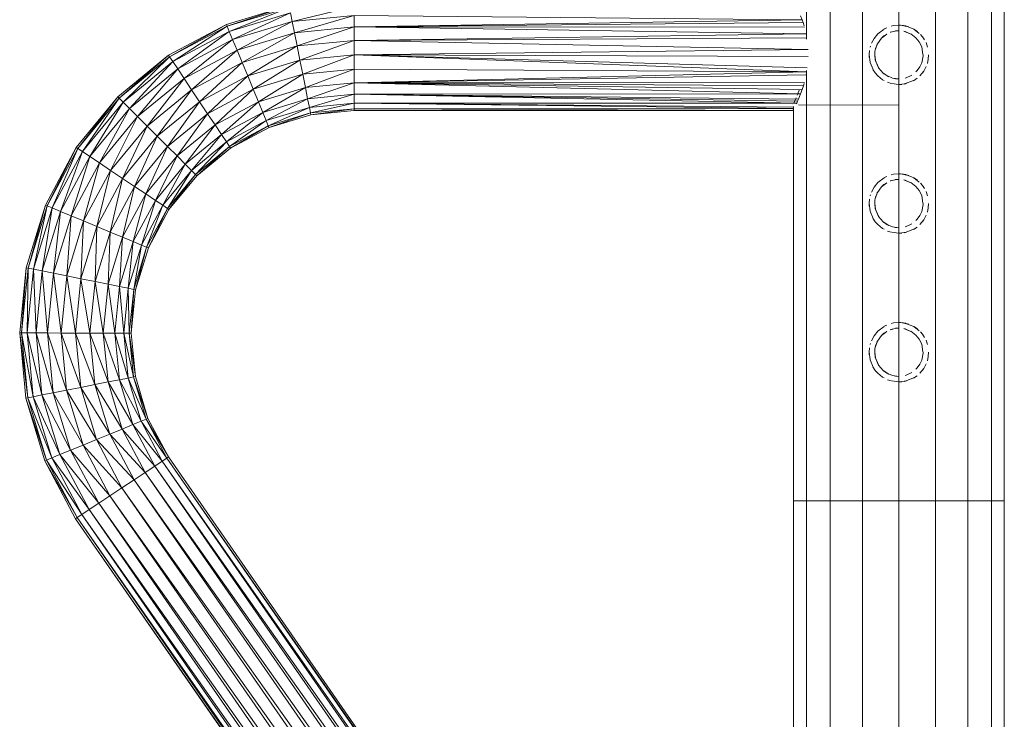
# Model space of a CAD drawing. Units: inches. Extents: x 0 to 6720, y 0 to 4752.
# Drawn here: x 3095 to 3619, y 2701 to 3073 of the extents above; entities that cross this region are included whole.
import ezdxf

# ---------------------------------------------------------------- set-up
doc = ezdxf.new("R2010")
doc.units = ezdxf.units.IN
doc.header["$MEASUREMENT"] = 0

# ---------------------------------------------------------------- blocks, each defined once
blk = doc.blocks.new('61_DWG-537093-East')
at = {"lineweight": 9}
for p, q in [((-10655.12, 1105.37), (-10655.12, 1146.57)), ((-10642.42, 859.93), (-10642.42, 1146.57)), ((-10625.32, 859.93), (-10625.32, 1146.57)), ((-10605.87, 859.93), (-10605.87, 1146.57)), ((-10586.42, 859.93), (-10586.42, 1146.57)), ((-10569.31, 859.93), (-10569.31, 1146.57)), ((-10556.62, 859.93), (-10556.62, 1146.57)), ((-10549.86, 859.93), (-10549.86, 1146.57)), ((-10963.49, 1113.19), (-10930.16, 1123.29)), ((-10963.11, 1112.26), (-10930.16, 1123.29)), ((-10963.11, 1112.26), (-10929.97, 1122.3)), ((-10961.98, 1109.52), (-10929.97, 1122.3)), ((-10895.5, 1122.73), (-10928.47, 1114.77)), ((-10961.98, 1109.52), (-10929.39, 1119.39)), ((-10960.18, 1105.17), (-10929.39, 1119.39)), ((-10929.39, 1119.39), (-10928.47, 1114.77)), ((-10895.5, 1118.02), (-10928.47, 1114.77)), ((-10895.5, 1118.02), (-10927.27, 1108.75)), ((-10895.5, 1118.02), (-10657.31, 1115.66)), ((-10895.5, 1118.02), (-10895.5, 1111.88)), ((-10657.31, 1115.66), (-10895.5, 1111.88)), ((-10658.2, 1117.86), (-10657.31, 1115.66)), ((-10657.31, 1115.66), (-10656.83, 1114.29)), ((-10994.22, 1096.8), (-10963.49, 1113.19)), ((-10993.66, 1095.96), (-10963.49, 1113.19)), ((-10993.66, 1095.96), (-10963.11, 1112.26)), ((-10992.02, 1093.49), (-10963.11, 1112.26)), ((-10963.49, 1113.19), (-10963.11, 1112.26)), ((-10963.11, 1112.26), (-10961.98, 1109.52)), ((-10960.18, 1105.17), (-10928.47, 1114.77)), ((-10957.83, 1099.49), (-10928.47, 1114.77)), ((-10928.47, 1114.77), (-10927.27, 1108.75)), ((-10895.5, 1111.88), (-10927.27, 1108.75)), ((-10895.5, 1111.88), (-10925.88, 1101.74)), ((-10895.5, 1111.88), (-10656.83, 1114.29)), ((-10895.5, 1111.88), (-10895.5, 1104.72)), ((-10895.5, 1111.88), (-10655.44, 1108.15)), ((-10895.5, 1111.88), (-10656.12, 1111.78)), ((-10656.83, 1114.29), (-10656.33, 1112.54)), ((-10613.77, 1110.65), (-10617.05, 1108.17)), ((-10613.68, 1110.83), (-10612.4, 1111.47)), ((-10608.74, 1112.61), (-10610, 1112.24)), ((-10608.74, 1112.61), (-10605.92, 1112.86)), ((-10605.12, 1112.84), (-10605.92, 1112.86)), ((-10600.84, 1111.98), (-10605.12, 1112.84)), ((-10605.12, 1112.84), (-10602.2, 1112.42)), ((-10600.56, 1111.93), (-10603.41, 1112.66)), ((-10601.86, 1112.22), (-10598.05, 1110.67)), ((-10595.13, 1108.4), (-10598.04, 1110.7)), ((-10596.04, 1109.39), (-10598.04, 1110.7)), ((-10992.02, 1093.49), (-10961.98, 1109.52)), ((-10989.4, 1089.57), (-10961.98, 1109.52)), ((-10989.4, 1089.57), (-10960.18, 1105.17)), ((-10985.99, 1084.46), (-10960.18, 1105.17)), ((-10961.98, 1109.52), (-10960.18, 1105.17)), ((-10960.18, 1105.17), (-10957.83, 1099.49)), ((-10957.83, 1099.49), (-10927.27, 1108.75)), ((-10955.1, 1092.89), (-10927.27, 1108.75)), ((-10927.27, 1108.75), (-10925.88, 1101.74)), ((-10895.5, 1104.72), (-10925.88, 1101.74)), ((-10895.5, 1104.72), (-10924.39, 1094.21)), ((-10895.5, 1104.72), (-10655.44, 1108.14)), ((-10655.12, 1106.05), (-10895.5, 1104.72)), ((-10895.5, 1104.72), (-10895.5, 1097.05)), ((-10895.5, 1104.72), (-10654.18, 1099.89)), ((-10619.12, 1105.77), (-10620.5, 1103.16)), ((-10617.05, 1108.17), (-10619.12, 1105.77)), ((-10619.12, 1105.77), (-10618.64, 1106.45)), ((-10617.37, 1102.87), (-10615.16, 1105.98)), ((-10615.16, 1105.98), (-10612.3, 1108.1)), ((-10615.16, 1105.98), (-10613.9, 1107.12)), ((-10612.3, 1108.1), (-10613.9, 1107.12)), ((-10610.17, 1109.18), (-10610.51, 1109.05)), ((-10610.5, 1109.05), (-10607.25, 1109.83)), ((-10610.17, 1109.18), (-10607.25, 1109.83)), ((-10607.25, 1109.83), (-10607.66, 1109.78)), ((-10607.25, 1109.83), (-10606.01, 1109.87)), ((-10602.6, 1109.45), (-10603.34, 1109.64)), ((-10602.98, 1109.49), (-10599.52, 1108.12)), ((-10602.6, 1109.45), (-10599.52, 1108.12)), ((-10599.51, 1108.16), (-10596.9, 1106.07)), ((-10596.89, 1106.07), (-10595.09, 1103.97)), ((-10593.39, 1106.7), (-10594.35, 1107.83)), ((-10592.24, 1104.94), (-10593.39, 1106.7)), ((-10985.99, 1084.46), (-10957.83, 1099.49)), ((-10982.03, 1078.51), (-10957.83, 1099.49)), ((-10957.83, 1099.49), (-10955.1, 1092.89)), ((-10955.1, 1092.89), (-10925.88, 1101.74)), ((-10952.16, 1085.79), (-10925.88, 1101.74)), ((-10925.88, 1101.74), (-10924.39, 1094.21)), ((-10895.5, 1097.05), (-10654.18, 1099.88)), ((-10621.05, 1101.65), (-10621.18, 1101.14)), ((-10618.66, 1098.72), (-10618.51, 1099.64)), ((-10618.51, 1099.64), (-10617.37, 1102.87)), ((-10618.51, 1099.64), (-10618.3, 1100.36)), ((-10618.3, 1100.36), (-10617.37, 1102.87)), ((-10617.37, 1102.87), (-10617.56, 1102.49)), ((-10595.09, 1103.97), (-10595.36, 1104.37)), ((-10595.36, 1104.37), (-10593.77, 1101.24)), ((-10595.09, 1103.97), (-10593.77, 1101.24)), ((-10593.77, 1101.24), (-10593.95, 1101.71)), ((-10593.77, 1101.24), (-10593.11, 1097.3)), ((-10591.49, 1103.52), (-10590.66, 1101.14)), ((-11021.16, 1074.73), (-10994.22, 1096.8)), ((-11020.45, 1074.01), (-10994.22, 1096.8)), ((-11020.45, 1074.01), (-10993.66, 1095.96)), ((-11018.36, 1071.92), (-10993.66, 1095.96)), ((-10994.22, 1096.8), (-10993.66, 1095.96)), ((-10993.66, 1095.96), (-10992.02, 1093.49)), ((-10952.16, 1085.79), (-10924.39, 1094.21)), ((-10949.23, 1078.7), (-10924.39, 1094.21)), ((-10895.5, 1097.05), (-10924.39, 1094.21)), ((-10924.39, 1094.21), (-10922.89, 1086.68)), ((-10895.5, 1097.05), (-10922.89, 1086.68)), ((-10654.1, 1096.1), (-10895.5, 1097.05)), ((-10895.5, 1097.05), (-10655.12, 1087.99)), ((-10895.5, 1097.05), (-10895.5, 1089.38)), ((-10895.5, 1097.05), (-10654.77, 1090.09)), ((-10621.73, 1097.05), (-10621.57, 1099.3)), ((-10621.15, 1093.23), (-10621.73, 1097.05)), ((-10621.73, 1097.05), (-10621.68, 1095.7)), ((-10618.69, 1097.05), (-10618.66, 1098.72)), ((-10618.69, 1097.05), (-10618.41, 1094.04)), ((-10618.69, 1097.05), (-10618.51, 1094.46)), ((-10616.84, 1090.38), (-10618.51, 1094.46)), ((-10617, 1090.55), (-10618.51, 1094.46)), ((-10618.41, 1094.04), (-10618.51, 1094.46)), ((-10593.77, 1092.86), (-10593.08, 1096.59)), ((-10593.08, 1096.59), (-10593.07, 1097.05)), ((-10590.79, 1092.45), (-10590.27, 1094.8)), ((-10590.11, 1097.05), (-10590.27, 1094.8)), ((-11018.36, 1071.92), (-10992.02, 1093.49)), ((-11015.03, 1068.58), (-10992.02, 1093.49)), ((-11015.03, 1068.58), (-10989.4, 1089.57)), ((-11010.69, 1064.23), (-10989.4, 1089.57)), ((-10992.02, 1093.49), (-10989.4, 1089.57)), ((-10989.4, 1089.57), (-10985.99, 1084.46)), ((-10982.03, 1078.51), (-10955.1, 1092.89)), ((-10977.77, 1072.13), (-10955.1, 1092.89)), ((-10955.1, 1092.89), (-10952.16, 1085.79)), ((-10895.5, 1089.38), (-10922.89, 1086.68)), ((-10895.5, 1089.38), (-10921.5, 1079.67)), ((-10895.5, 1082.23), (-10895.5, 1089.38)), ((-10655.12, 1087.98), (-10895.5, 1089.38)), ((-10621.11, 1092.99), (-10619.56, 1089.17)), ((-10619.71, 1089.31), (-10618.45, 1087.4)), ((-10616.74, 1090.11), (-10617, 1090.55)), ((-10614.27, 1087.29), (-10616.74, 1090.11)), ((-10596.12, 1088.75), (-10594.84, 1090.65)), ((-10594.86, 1090.66), (-10593.77, 1092.86)), ((-10594.86, 1090.66), (-10593.95, 1092.39)), ((-10593.77, 1092.86), (-10593.95, 1092.39)), ((-10592.72, 1088.34), (-10591.36, 1090.87)), ((-10590.66, 1092.96), (-10590.79, 1092.45)), ((-11010.69, 1064.23), (-10985.99, 1084.46)), ((-11005.64, 1059.17), (-10985.99, 1084.46)), ((-10985.99, 1084.46), (-10982.03, 1078.51)), ((-10977.77, 1072.13), (-10952.16, 1085.79)), ((-10973.51, 1065.75), (-10952.16, 1085.79)), ((-10952.16, 1085.79), (-10949.23, 1078.7)), ((-10949.23, 1078.7), (-10922.89, 1086.68)), ((-10946.5, 1072.1), (-10922.89, 1086.68)), ((-10922.89, 1086.68), (-10921.5, 1079.67)), ((-10895.5, 1082.23), (-10655.12, 1087.97)), ((-10895.5, 1082.23), (-10655.37, 1086.46)), ((-10655.12, 859.93), (-10655.12, 1088.74)), ((-10617.09, 1085.88), (-10618.45, 1087.4)), ((-10614.58, 1083.82), (-10617.09, 1085.88)), ((-10614.58, 1083.82), (-10613.8, 1083.4)), ((-10612.31, 1085.97), (-10614.27, 1087.29)), ((-10611.31, 1085.38), (-10614.27, 1087.29)), ((-10614.27, 1087.29), (-10613.9, 1086.98)), ((-10609.23, 1084.71), (-10612.31, 1085.97)), ((-10612.31, 1085.97), (-10611.31, 1085.38)), ((-10609.23, 1084.72), (-10607.66, 1084.32)), ((-10609.23, 1084.72), (-10606.01, 1084.21)), ((-10607.66, 1084.32), (-10606.01, 1084.21)), ((-10602.11, 1084.78), (-10602.6, 1084.65)), ((-10599.35, 1086.01), (-10602.11, 1084.78)), ((-10599.35, 1086.01), (-10598.96, 1086.25)), ((-10598.16, 1083.27), (-10596.23, 1084.55)), ((-10596.12, 1088.75), (-10596.9, 1088.03)), ((-10594.79, 1085.93), (-10592.72, 1088.34)), ((-10592.72, 1088.34), (-10593.2, 1087.65)), ((-11005.64, 1059.17), (-10982.03, 1078.51)), ((-11000.22, 1053.74), (-10982.03, 1078.51)), ((-10982.03, 1078.51), (-10977.77, 1072.13)), ((-10973.51, 1065.75), (-10949.23, 1078.7)), ((-10969.54, 1059.8), (-10949.23, 1078.7)), ((-10949.23, 1078.7), (-10946.5, 1072.1)), ((-10946.5, 1072.1), (-10921.5, 1079.67)), ((-10944.15, 1066.42), (-10921.5, 1079.67)), ((-10895.5, 1082.23), (-10921.5, 1079.67)), ((-10921.5, 1079.67), (-10920.3, 1073.65)), ((-10895.5, 1082.23), (-10920.3, 1073.65)), ((-10895.5, 1082.23), (-10656.11, 1082.3)), ((-10658.2, 1076.24), (-10895.5, 1082.23)), ((-10895.5, 1076.08), (-10895.5, 1082.23)), ((-10895.5, 1082.23), (-10656.6, 1080.49)), ((-10895.5, 1082.23), (-10657.26, 1078.57)), ((-10658.2, 1076.24), (-10657.26, 1078.57)), ((-10656.6, 1080.49), (-10657.26, 1078.57)), ((-10656.6, 1080.49), (-10656.25, 1081.8)), ((-10610.01, 1081.79), (-10611.93, 1082.42)), ((-10606.06, 1081.24), (-10609.74, 1081.84)), ((-10604.38, 1081.31), (-10605.92, 1081.31)), ((-10605.67, 1081.34), (-10601.85, 1081.86)), ((-10598.07, 1083.45), (-10602.98, 1081.54)), ((-10601.85, 1081.86), (-10602.98, 1081.53)), ((-11043.29, 1047.83), (-11021.16, 1074.73)), ((-11042.45, 1047.27), (-11021.16, 1074.73)), ((-11042.45, 1047.27), (-11020.45, 1074.01)), ((-11039.99, 1045.62), (-11020.45, 1074.01)), ((-11021.16, 1074.73), (-11020.45, 1074.01)), ((-11020.45, 1074.01), (-11018.36, 1071.92)), ((-10944.15, 1066.42), (-10920.3, 1073.65)), ((-10942.35, 1062.07), (-10920.3, 1073.65)), ((-10895.5, 1076.08), (-10920.3, 1073.65)), ((-10920.3, 1073.65), (-10919.38, 1069.02)), ((-10895.5, 1076.08), (-10919.38, 1069.02)), ((-10658.2, 1076.24), (-10895.5, 1076.08)), ((-10659.3, 1073.5), (-10895.5, 1076.08)), ((-10895.5, 1076.08), (-10895.5, 1071.37)), ((-10895.5, 1076.08), (-10660.26, 1071.41)), ((-10895.5, 1076.08), (-10659.82, 1072.35)), ((-10660.61, 1074.09), (-10661.42, 1072.18)), ((-10659.72, 1076.25), (-10659.96, 1075.63)), ((-10659.3, 1073.5), (-10659.82, 1072.35)), ((-10659.72, 1076.25), (-10659, 1078.32)), ((-10659.3, 1073.5), (-10658.2, 1076.24)), ((-11039.99, 1045.62), (-11018.36, 1071.92)), ((-11036.08, 1043), (-11018.36, 1071.92)), ((-11036.08, 1043), (-11015.03, 1068.58)), ((-11030.97, 1039.58), (-11015.03, 1068.58)), ((-11018.36, 1071.92), (-11015.03, 1068.58)), ((-11015.03, 1068.58), (-11010.69, 1064.23)), ((-11000.22, 1053.74), (-10977.77, 1072.13)), ((-10994.8, 1048.31), (-10977.77, 1072.13)), ((-10977.77, 1072.13), (-10973.51, 1065.75)), ((-10969.54, 1059.8), (-10946.5, 1072.1)), ((-10966.13, 1054.69), (-10946.5, 1072.1)), ((-10946.5, 1072.1), (-10944.15, 1066.42)), ((-10942.35, 1062.07), (-10919.38, 1069.02)), ((-10941.22, 1059.33), (-10919.38, 1069.02)), ((-10895.5, 1071.37), (-10919.38, 1069.02)), ((-10919.38, 1069.02), (-10918.81, 1066.12)), ((-10895.5, 1071.37), (-10918.81, 1066.12)), ((-10895.5, 1068.41), (-10918.81, 1066.12)), ((-10895.5, 1068.41), (-10918.61, 1065.13)), ((-10895.5, 1071.37), (-10660.26, 1071.41)), ((-10661.87, 1068.43), (-10895.5, 1071.37)), ((-10895.5, 1068.41), (-10895.5, 1071.37)), ((-10895.5, 1071.37), (-10661.7, 1069.24)), ((-10661.87, 1068.43), (-10895.5, 1068.41)), ((-10662.23, 1067.44), (-10895.5, 1068.41)), ((-10895.5, 1068.41), (-10895.5, 1067.4)), ((-10662.24, 1070.4), (-10662.23, 1070.42)), ((-10662.23, 1067.44), (-10661.87, 1068.14)), ((-10661.87, 859.93), (-10661.87, 1069.58)), ((-10661.42, 1072.18), (-10661.76, 1071.43)), ((-10660.48, 1070.97), (-10660.26, 1071.41)), ((-10660.26, 1071.41), (-10659.82, 1072.35)), ((-10605.92, 1070.36), (-10659.27, 1070.41)), ((-10659.27, 1070.41), (-10659.27, 1070.41)), ((-11030.97, 1039.58), (-11010.69, 1064.23)), ((-11025.03, 1035.6), (-11010.69, 1064.23)), ((-11010.69, 1064.23), (-11005.64, 1059.17)), ((-10994.8, 1048.31), (-10973.51, 1065.75)), ((-10989.75, 1043.25), (-10973.51, 1065.75)), ((-10973.51, 1065.75), (-10969.54, 1059.8)), ((-10966.13, 1054.69), (-10944.15, 1066.42)), ((-10963.52, 1050.77), (-10944.15, 1066.42)), ((-10944.15, 1066.42), (-10942.35, 1062.07)), ((-10941.22, 1059.33), (-10918.81, 1066.12)), ((-10940.83, 1058.4), (-10918.81, 1066.12)), ((-10940.83, 1058.4), (-10918.61, 1065.13)), ((-10918.61, 1065.13), (-10918.81, 1066.12)), ((-10895.5, 1067.4), (-10918.61, 1065.13)), ((-10662.23, 1067.44), (-10895.5, 1067.4)), ((-10662.02, 859.93), (-10662.02, 1067.86)), ((-11025.03, 1035.6), (-11005.64, 1059.17)), ((-11018.66, 1031.33), (-11005.64, 1059.17)), ((-11005.64, 1059.17), (-11000.22, 1053.74)), ((-10989.75, 1043.25), (-10969.54, 1059.8)), ((-10985.41, 1038.9), (-10969.54, 1059.8)), ((-10969.54, 1059.8), (-10966.13, 1054.69)), ((-10963.52, 1050.77), (-10942.35, 1062.07)), ((-10961.88, 1048.31), (-10942.35, 1062.07)), ((-10961.88, 1048.31), (-10941.22, 1059.33)), ((-10961.31, 1047.46), (-10941.22, 1059.33)), ((-10961.31, 1047.46), (-10940.83, 1058.4)), ((-10942.35, 1062.07), (-10941.22, 1059.33)), ((-10940.83, 1058.4), (-10941.22, 1059.33)), ((-11018.66, 1031.33), (-11000.22, 1053.74)), ((-11012.28, 1027.05), (-11000.22, 1053.74)), ((-11000.22, 1053.74), (-10994.8, 1048.31)), ((-10985.41, 1038.9), (-10966.13, 1054.69)), ((-10982.08, 1035.56), (-10966.13, 1054.69)), ((-10966.13, 1054.69), (-10963.52, 1050.77)), ((-11059.75, 1017.14), (-11043.29, 1047.83)), ((-11058.82, 1016.75), (-11043.29, 1047.83)), ((-11058.82, 1016.75), (-11042.45, 1047.27)), ((-11056.08, 1015.61), (-11042.45, 1047.27)), ((-11043.29, 1047.83), (-11042.45, 1047.27)), ((-11042.45, 1047.27), (-11039.99, 1045.62)), ((-11012.28, 1027.05), (-10994.8, 1048.31)), ((-11006.34, 1023.07), (-10994.8, 1048.31)), ((-10994.8, 1048.31), (-10989.75, 1043.25)), ((-10982.08, 1035.56), (-10963.52, 1050.77)), ((-10979.99, 1033.47), (-10963.52, 1050.77)), ((-10979.99, 1033.47), (-10961.88, 1048.31)), ((-10979.28, 1032.75), (-10961.88, 1048.31)), ((-10979.28, 1032.75), (-10961.31, 1047.46)), ((-10963.52, 1050.77), (-10961.88, 1048.31)), ((-10961.31, 1047.46), (-10961.88, 1048.31)), ((-11056.08, 1015.61), (-11039.99, 1045.62)), ((-11051.73, 1013.8), (-11039.99, 1045.62)), ((-11051.73, 1013.8), (-11036.08, 1043)), ((-11046.07, 1011.45), (-11036.08, 1043)), ((-11039.99, 1045.62), (-11036.08, 1043)), ((-11036.08, 1043), (-11030.97, 1039.58)), ((-11006.34, 1023.07), (-10989.75, 1043.25)), ((-11001.24, 1019.66), (-10989.75, 1043.25)), ((-10989.75, 1043.25), (-10985.41, 1038.9)), ((-11046.07, 1011.45), (-11030.97, 1039.58)), ((-11039.46, 1008.7), (-11030.97, 1039.58)), ((-11030.97, 1039.58), (-11025.03, 1035.6)), ((-11001.24, 1019.66), (-10985.41, 1038.9)), ((-10997.33, 1017.03), (-10985.41, 1038.9)), ((-10985.41, 1038.9), (-10982.08, 1035.56)), ((-11039.46, 1008.7), (-11025.03, 1035.6)), ((-11032.38, 1005.75), (-11025.03, 1035.6)), ((-11025.03, 1035.6), (-11018.66, 1031.33)), ((-10997.33, 1017.03), (-10982.08, 1035.56)), ((-10994.87, 1015.38), (-10982.08, 1035.56)), ((-10994.87, 1015.38), (-10979.99, 1033.47)), ((-10994.03, 1014.82), (-10979.99, 1033.47)), ((-10994.03, 1014.82), (-10979.28, 1032.75)), ((-10982.08, 1035.56), (-10979.99, 1033.47)), ((-10979.28, 1032.75), (-10979.99, 1033.47)), ((-10613.77, 1031.58), (-10617.05, 1029.1)), ((-10613.68, 1031.76), (-10612.4, 1032.41)), ((-10608.74, 1033.54), (-10610, 1033.17)), ((-10608.74, 1033.54), (-10605.92, 1033.79)), ((-10605.12, 1033.78), (-10605.92, 1033.79)), ((-10600.84, 1032.92), (-10605.12, 1033.78)), ((-10605.12, 1033.78), (-10602.2, 1033.35)), ((-10600.56, 1032.86), (-10603.41, 1033.6)), ((-10601.86, 1033.16), (-10598.05, 1031.61)), ((-10595.13, 1029.34), (-10598.04, 1031.64)), ((-10596.04, 1030.33), (-10598.04, 1031.64)), ((-11032.38, 1005.75), (-11018.66, 1031.33)), ((-11025.29, 1002.8), (-11018.66, 1031.33)), ((-11025.29, 1002.8), (-11012.28, 1027.05)), ((-11018.69, 1000.05), (-11012.28, 1027.05)), ((-11018.66, 1031.33), (-11012.28, 1027.05)), ((-11012.28, 1027.05), (-11006.34, 1023.07)), ((-10619.12, 1026.7), (-10620.5, 1024.1)), ((-10617.05, 1029.1), (-10619.12, 1026.7)), ((-10619.12, 1026.7), (-10618.64, 1027.38)), ((-10617.37, 1023.81), (-10615.16, 1026.92)), ((-10615.16, 1026.92), (-10612.3, 1029.04)), ((-10615.16, 1026.92), (-10613.9, 1028.05)), ((-10612.3, 1029.04), (-10613.9, 1028.05)), ((-10610.55, 1029.97), (-10607.25, 1030.76)), ((-10610.17, 1030.11), (-10610.55, 1029.97)), ((-10610.17, 1030.11), (-10607.25, 1030.76)), ((-10607.25, 1030.76), (-10607.66, 1030.71)), ((-10607.25, 1030.76), (-10606.01, 1030.8)), ((-10602.6, 1030.38), (-10603.34, 1030.57)), ((-10602.98, 1030.43), (-10599.52, 1029.06)), ((-10602.6, 1030.38), (-10599.52, 1029.06)), ((-10599.51, 1029.09), (-10596.9, 1027)), ((-10596.89, 1027.01), (-10595.09, 1024.9)), ((-10593.39, 1027.64), (-10594.35, 1028.76)), ((-10592.24, 1025.88), (-10593.39, 1027.64)), ((-11018.69, 1000.05), (-11006.34, 1023.07)), ((-11013.02, 997.7), (-11006.34, 1023.07)), ((-11006.34, 1023.07), (-11001.24, 1019.66)), ((-10621.05, 1022.58), (-10621.18, 1022.07)), ((-10618.51, 1020.57), (-10617.37, 1023.81)), ((-10618.51, 1020.57), (-10618.3, 1021.3)), ((-10618.3, 1021.3), (-10617.37, 1023.81)), ((-10617.37, 1023.81), (-10617.56, 1023.42)), ((-10595.09, 1024.9), (-10595.36, 1025.31)), ((-10595.36, 1025.31), (-10593.77, 1022.17)), ((-10595.09, 1024.9), (-10593.77, 1022.17)), ((-10593.77, 1022.17), (-10593.95, 1022.64)), ((-10593.77, 1022.17), (-10593.11, 1018.24)), ((-10591.49, 1024.45), (-10590.66, 1022.07)), ((-11069.92, 983.83), (-11059.75, 1017.14)), ((-11068.93, 983.63), (-11059.75, 1017.14)), ((-11068.93, 983.63), (-11058.82, 1016.75)), ((-11066.02, 983.05), (-11058.82, 1016.75)), ((-11059.75, 1017.14), (-11058.82, 1016.75)), ((-11058.82, 1016.75), (-11056.08, 1015.61)), ((-11013.02, 997.7), (-11001.24, 1019.66)), ((-11008.67, 995.89), (-11001.24, 1019.66)), ((-11008.67, 995.89), (-10997.33, 1017.03)), ((-11005.94, 994.75), (-10997.33, 1017.03)), ((-11001.24, 1019.66), (-10997.33, 1017.03)), ((-10997.33, 1017.03), (-10994.87, 1015.38)), ((-10621.73, 1017.98), (-10621.57, 1020.24)), ((-10621.15, 1014.17), (-10621.73, 1017.98)), ((-10621.73, 1017.98), (-10621.68, 1016.64)), ((-10618.69, 1017.98), (-10618.66, 1019.65)), ((-10618.69, 1017.98), (-10618.41, 1014.97)), ((-10618.69, 1017.98), (-10618.51, 1015.4)), ((-10618.66, 1019.65), (-10618.51, 1020.57)), ((-10593.77, 1013.79), (-10593.08, 1017.52)), ((-10593.08, 1017.52), (-10593.07, 1017.98)), ((-10590.79, 1013.39), (-10590.27, 1015.73)), ((-10590.11, 1017.98), (-10590.27, 1015.73)), ((-11066.02, 983.05), (-11056.08, 1015.61)), ((-11061.41, 982.12), (-11056.08, 1015.61)), ((-11061.41, 982.12), (-11051.73, 1013.8)), ((-11056.08, 1015.61), (-11051.73, 1013.8)), ((-11055.38, 980.91), (-11051.73, 1013.8)), ((-11055.38, 980.91), (-11046.07, 1011.45)), ((-11051.73, 1013.8), (-11046.07, 1011.45)), ((-11048.37, 979.5), (-11046.07, 1011.45)), ((-11046.07, 1011.45), (-11039.46, 1008.7)), ((-11005.94, 994.75), (-10994.87, 1015.38)), ((-11005, 994.36), (-10994.87, 1015.38)), ((-11005, 994.36), (-10994.03, 1014.82)), ((-10994.03, 1014.82), (-10994.87, 1015.38)), ((-10621.11, 1013.92), (-10619.56, 1010.1)), ((-10616.84, 1011.31), (-10618.51, 1015.4)), ((-10617, 1011.48), (-10618.51, 1015.4)), ((-10618.41, 1014.97), (-10618.51, 1015.4)), ((-10616.74, 1011.05), (-10617, 1011.48)), ((-10614.27, 1008.22), (-10616.74, 1011.05)), ((-10596.12, 1009.68), (-10594.84, 1011.58)), ((-10594.86, 1011.6), (-10593.77, 1013.79)), ((-10594.86, 1011.6), (-10593.95, 1013.33)), ((-10593.77, 1013.79), (-10593.95, 1013.33)), ((-10592.72, 1009.27), (-10591.4, 1011.74)), ((-10590.66, 1013.9), (-10590.79, 1013.39)), ((-11048.37, 979.5), (-11039.46, 1008.7)), ((-11040.85, 977.99), (-11039.46, 1008.7)), ((-11040.85, 977.99), (-11032.38, 1005.75)), ((-11039.46, 1008.7), (-11032.38, 1005.75)), ((-11033.33, 976.48), (-11032.38, 1005.75)), ((-11032.38, 1005.75), (-11025.29, 1002.8)), ((-10619.71, 1010.24), (-10618.45, 1008.33)), ((-10617.09, 1006.81), (-10618.45, 1008.33)), ((-10614.58, 1004.75), (-10617.09, 1006.81)), ((-10612.31, 1006.91), (-10614.27, 1008.22)), ((-10611.31, 1006.32), (-10614.27, 1008.22)), ((-10614.27, 1008.22), (-10613.9, 1007.91)), ((-10609.23, 1005.65), (-10612.31, 1006.91)), ((-10612.31, 1006.91), (-10611.31, 1006.32)), ((-10609.23, 1005.66), (-10607.66, 1005.25)), ((-10609.23, 1005.66), (-10606.01, 1005.14)), ((-10607.66, 1005.25), (-10606.01, 1005.14)), ((-10602.11, 1005.71), (-10602.6, 1005.59)), ((-10599.35, 1006.94), (-10602.11, 1005.71)), ((-10599.35, 1006.94), (-10598.96, 1007.18)), ((-10598.16, 1004.2), (-10596.23, 1005.49)), ((-10596.12, 1009.68), (-10596.9, 1008.96)), ((-10594.79, 1006.86), (-10592.72, 1009.27)), ((-10592.72, 1009.27), (-10593.2, 1008.58)), ((-11033.33, 976.48), (-11025.29, 1002.8)), ((-11026.31, 975.07), (-11025.29, 1002.8)), ((-11026.31, 975.07), (-11018.69, 1000.05)), ((-11025.29, 1002.8), (-11018.69, 1000.05)), ((-11020.29, 973.86), (-11018.69, 1000.05)), ((-11018.69, 1000.05), (-11013.02, 997.7)), ((-10614.58, 1004.75), (-10613.8, 1004.33)), ((-10610.01, 1002.72), (-10611.93, 1003.36)), ((-10606.06, 1002.17), (-10609.74, 1002.77)), ((-10604.38, 1002.25), (-10605.92, 1002.24)), ((-10605.67, 1002.28), (-10601.85, 1002.79)), ((-10598.07, 1004.38), (-10602.98, 1002.47)), ((-10601.85, 1002.79), (-10602.98, 1002.46)), ((-11020.29, 973.86), (-11013.02, 997.7)), ((-11015.68, 972.94), (-11013.02, 997.7)), ((-11015.68, 972.94), (-11008.67, 995.89)), ((-11013.02, 997.7), (-11008.67, 995.89)), ((-11012.77, 972.35), (-11008.67, 995.89)), ((-11012.77, 972.35), (-11005.94, 994.75)), ((-11011.78, 972.15), (-11005.94, 994.75)), ((-11008.67, 995.89), (-11005.94, 994.75)), ((-11005, 994.36), (-11005.94, 994.75)), ((-11011.78, 972.15), (-11005, 994.36)), ((-11073.4, 949.18), (-11069.92, 983.83)), ((-11072.39, 949.17), (-11069.92, 983.83)), ((-11072.39, 949.17), (-11068.93, 983.63)), ((-11069.92, 983.83), (-11068.93, 983.63)), ((-11069.43, 949.17), (-11068.93, 983.63)), ((-11069.43, 949.17), (-11066.02, 983.05)), ((-11068.93, 983.63), (-11066.02, 983.05)), ((-11064.72, 949.16), (-11066.02, 983.05)), ((-11066.02, 983.05), (-11061.41, 982.12)), ((-11064.72, 949.16), (-11061.41, 982.12)), ((-11058.58, 949.15), (-11061.41, 982.12)), ((-11061.41, 982.12), (-11055.38, 980.91)), ((-11058.58, 949.15), (-11055.38, 980.91)), ((-11051.43, 949.13), (-11055.38, 980.91)), ((-11055.38, 980.91), (-11048.37, 979.5)), ((-11051.43, 949.13), (-11048.37, 979.5)), ((-11043.75, 949.11), (-11048.37, 979.5)), ((-11048.37, 979.5), (-11040.85, 977.99)), ((-11043.75, 949.11), (-11040.85, 977.99)), ((-11036.08, 949.1), (-11040.85, 977.99)), ((-11040.85, 977.99), (-11033.33, 976.48)), ((-11036.08, 949.1), (-11033.33, 976.48)), ((-11028.93, 949.08), (-11033.33, 976.48)), ((-11033.33, 976.48), (-11026.31, 975.07)), ((-11028.93, 949.08), (-11026.31, 975.07)), ((-11022.79, 949.07), (-11026.31, 975.07)), ((-11026.31, 975.07), (-11020.29, 973.86)), ((-11022.79, 949.07), (-11020.29, 973.86)), ((-11018.07, 949.06), (-11020.29, 973.86)), ((-11020.29, 973.86), (-11015.68, 972.94)), ((-11018.07, 949.06), (-11015.68, 972.94)), ((-11015.11, 949.05), (-11015.68, 972.94)), ((-11015.68, 972.94), (-11012.77, 972.35)), ((-11015.11, 949.05), (-11012.77, 972.35)), ((-11014.1, 949.05), (-11012.77, 972.35)), ((-11014.1, 949.05), (-11011.78, 972.15)), ((-11011.78, 972.15), (-11012.77, 972.35)), ((-10613.68, 952.7), (-10612.4, 953.34)), ((-10608.74, 954.48), (-10610, 954.11)), ((-10608.74, 954.48), (-10605.92, 954.72)), ((-10605.12, 954.71), (-10605.92, 954.72)), ((-10600.84, 953.85), (-10605.12, 954.71)), ((-10605.12, 954.71), (-10602.2, 954.29)), ((-10600.56, 953.79), (-10603.41, 954.53)), ((-10601.86, 954.09), (-10598.05, 952.54)), ((-11070.07, 914.51), (-11073.4, 949.18)), ((-11069.08, 914.7), (-11073.4, 949.18)), ((-11073.4, 949.18), (-11072.39, 949.17)), ((-11069.08, 914.7), (-11072.39, 949.17)), ((-11066.17, 915.27), (-11072.39, 949.17)), ((-11072.39, 949.17), (-11069.43, 949.17)), ((-11066.17, 915.27), (-11069.43, 949.17)), ((-11061.55, 916.18), (-11069.43, 949.17)), ((-11069.43, 949.17), (-11064.72, 949.16)), ((-11061.55, 916.18), (-11064.72, 949.16)), ((-11055.52, 917.37), (-11064.72, 949.16)), ((-11064.72, 949.16), (-11058.58, 949.15)), ((-11055.52, 917.37), (-11058.58, 949.15)), ((-11048.5, 918.75), (-11058.58, 949.15)), ((-11058.58, 949.15), (-11051.43, 949.13)), ((-11048.5, 918.75), (-11051.43, 949.13)), ((-11040.97, 920.22), (-11051.43, 949.13)), ((-11051.43, 949.13), (-11043.75, 949.11)), ((-11040.97, 920.22), (-11043.75, 949.11)), ((-11033.44, 921.7), (-11043.75, 949.11)), ((-11043.75, 949.11), (-11036.08, 949.1)), ((-11033.44, 921.7), (-11036.08, 949.1)), ((-11026.43, 923.08), (-11036.08, 949.1)), ((-11036.08, 949.1), (-11028.93, 949.08)), ((-11026.43, 923.08), (-11028.93, 949.08)), ((-11020.4, 924.27), (-11028.93, 949.08)), ((-11028.93, 949.08), (-11022.79, 949.07)), ((-11020.4, 924.27), (-11022.79, 949.07)), ((-11015.78, 925.17), (-11022.79, 949.07)), ((-11022.79, 949.07), (-11018.07, 949.06)), ((-11015.78, 925.17), (-11018.07, 949.06)), ((-11012.87, 925.75), (-11018.07, 949.06)), ((-11018.07, 949.06), (-11015.11, 949.05)), ((-11011.88, 925.94), (-11015.11, 949.05)), ((-11012.87, 925.75), (-11015.11, 949.05)), ((-11014.1, 949.05), (-11015.11, 949.05)), ((-11011.88, 925.94), (-11014.1, 949.05)), ((-10619.12, 947.63), (-10620.5, 945.03)), ((-10617.05, 950.04), (-10619.12, 947.63)), ((-10619.12, 947.63), (-10618.64, 948.32)), ((-10617.37, 944.74), (-10615.16, 947.85)), ((-10613.77, 952.52), (-10617.05, 950.04)), ((-10615.16, 947.85), (-10612.3, 949.97)), ((-10615.16, 947.85), (-10613.9, 948.99)), ((-10612.3, 949.97), (-10613.9, 948.99)), ((-10610.55, 950.9), (-10607.25, 951.7)), ((-10610.17, 951.04), (-10610.55, 950.9)), ((-10610.17, 951.04), (-10607.25, 951.7)), ((-10607.25, 951.7), (-10607.66, 951.65)), ((-10607.25, 951.7), (-10606.01, 951.73)), ((-10602.6, 951.31), (-10603.34, 951.5)), ((-10602.98, 951.36), (-10599.52, 949.99)), ((-10602.6, 951.31), (-10599.52, 949.99)), ((-10599.51, 950.03), (-10596.9, 947.94)), ((-10595.13, 950.27), (-10598.04, 952.57)), ((-10596.04, 951.26), (-10598.04, 952.57)), ((-10596.89, 947.94), (-10595.09, 945.83)), ((-10593.39, 948.57), (-10594.35, 949.7)), ((-10592.24, 946.81), (-10593.39, 948.57)), ((-10621.05, 943.51), (-10621.18, 943)), ((-10618.51, 941.5), (-10617.37, 944.74)), ((-10618.3, 942.23), (-10617.37, 944.74)), ((-10617.37, 944.74), (-10617.56, 944.36)), ((-10595.09, 945.83), (-10595.36, 946.24)), ((-10595.36, 946.24), (-10593.77, 943.11)), ((-10595.09, 945.83), (-10593.77, 943.11)), ((-10593.77, 943.11), (-10593.95, 943.57)), ((-10593.77, 943.11), (-10593.11, 939.17)), ((-10591.49, 945.38), (-10590.66, 943)), ((-10621.73, 938.92), (-10621.57, 941.17)), ((-10621.15, 935.1), (-10621.73, 938.92)), ((-10621.73, 938.92), (-10621.68, 937.57)), ((-10618.69, 938.92), (-10618.66, 940.59)), ((-10618.69, 938.92), (-10618.41, 935.9)), ((-10618.69, 938.92), (-10618.51, 936.33)), ((-10618.66, 940.59), (-10618.51, 941.5)), ((-10618.51, 941.5), (-10618.3, 942.23)), ((-10593.77, 934.73), (-10593.08, 938.46)), ((-10593.08, 938.46), (-10593.07, 938.92)), ((-10590.11, 938.92), (-10590.27, 936.66)), ((-10621.11, 934.85), (-10619.56, 931.04)), ((-10616.84, 932.24), (-10618.51, 936.33)), ((-10617, 932.41), (-10618.51, 936.33)), ((-10618.41, 935.9), (-10618.51, 936.33)), ((-10616.74, 931.98), (-10617, 932.41)), ((-10614.27, 929.15), (-10616.74, 931.98)), ((-10596.12, 930.61), (-10594.84, 932.52)), ((-10594.86, 932.53), (-10593.77, 934.73)), ((-10594.86, 932.53), (-10593.95, 934.26)), ((-10593.77, 934.73), (-10593.95, 934.26)), ((-10592.72, 930.2), (-10591.36, 932.74)), ((-10590.79, 934.32), (-10590.27, 936.66)), ((-10590.66, 934.83), (-10590.79, 934.32)), ((-10619.71, 931.18), (-10618.45, 929.26)), ((-10617.09, 927.75), (-10618.45, 929.26)), ((-10614.58, 925.69), (-10617.09, 927.75)), ((-10612.31, 927.84), (-10614.27, 929.15)), ((-10611.31, 927.25), (-10614.27, 929.15)), ((-10614.27, 929.15), (-10613.9, 928.85)), ((-10609.23, 926.58), (-10612.31, 927.84)), ((-10612.31, 927.84), (-10611.31, 927.25)), ((-10599.35, 927.88), (-10602.11, 926.65)), ((-10599.35, 927.88), (-10598.96, 928.12)), ((-10596.12, 930.61), (-10596.9, 929.9)), ((-10594.79, 927.8), (-10592.72, 930.2)), ((-10592.72, 930.2), (-10593.2, 929.52)), ((-11040.97, 920.22), (-11033.44, 921.7)), ((-11033.44, 921.7), (-11026.43, 923.08)), ((-11025.52, 895.35), (-11033.44, 921.7)), ((-11018.91, 898.07), (-11033.44, 921.7)), ((-11026.43, 923.08), (-11020.4, 924.27)), ((-11018.91, 898.07), (-11026.43, 923.08)), ((-11013.23, 900.4), (-11026.43, 923.08)), ((-11020.4, 924.27), (-11015.78, 925.17)), ((-11013.23, 900.4), (-11020.4, 924.27)), ((-11008.87, 902.19), (-11020.4, 924.27)), ((-11015.78, 925.17), (-11012.87, 925.75)), ((-11008.87, 902.19), (-11015.78, 925.17)), ((-11006.13, 903.32), (-11015.78, 925.17)), ((-11011.88, 925.94), (-11012.87, 925.75)), ((-11005.19, 903.7), (-11012.87, 925.75)), ((-11006.13, 903.32), (-11012.87, 925.75)), ((-11005.19, 903.7), (-11011.88, 925.94)), ((-10614.58, 925.69), (-10613.8, 925.26)), ((-10610.01, 923.66), (-10611.93, 924.29)), ((-10606.06, 923.1), (-10609.74, 923.7)), ((-10609.23, 926.59), (-10607.66, 926.19)), ((-10609.23, 926.59), (-10606.01, 926.07)), ((-10607.66, 926.19), (-10606.01, 926.07)), ((-10604.38, 923.18), (-10605.92, 923.17)), ((-10605.67, 923.21), (-10601.85, 923.73)), ((-10598.07, 925.32), (-10602.98, 923.41)), ((-10601.85, 923.73), (-10602.98, 923.39)), ((-10602.11, 926.65), (-10602.6, 926.52)), ((-10598.16, 925.14), (-10596.23, 926.42)), ((-11061.55, 916.18), (-11055.52, 917.37)), ((-11055.52, 917.37), (-11048.5, 918.75)), ((-11046.33, 886.79), (-11055.52, 917.37)), ((-11039.72, 889.51), (-11055.52, 917.37)), ((-11048.5, 918.75), (-11040.97, 920.22)), ((-11039.72, 889.51), (-11048.5, 918.75)), ((-11032.62, 892.43), (-11048.5, 918.75)), ((-11032.62, 892.43), (-11040.97, 920.22)), ((-11025.52, 895.35), (-11040.97, 920.22)), ((-11070.07, 914.51), (-11069.08, 914.7)), ((-11060.04, 881.16), (-11070.07, 914.51)), ((-11059.11, 881.54), (-11070.07, 914.51)), ((-11069.08, 914.7), (-11066.17, 915.27)), ((-11059.11, 881.54), (-11069.08, 914.7)), ((-11056.37, 882.67), (-11069.08, 914.7)), ((-11066.17, 915.27), (-11061.55, 916.18)), ((-11056.37, 882.67), (-11066.17, 915.27)), ((-11052.01, 884.46), (-11066.17, 915.27)), ((-11052.01, 884.46), (-11061.55, 916.18)), ((-11046.33, 886.79), (-11061.55, 916.18)), ((-11013.23, 900.4), (-11008.87, 902.19)), ((-11008.87, 902.19), (-11006.13, 903.32)), ((-10995.15, 882.64), (-11008.87, 902.19)), ((-10997.61, 881), (-11008.87, 902.19)), ((-11005.19, 903.7), (-11006.13, 903.32)), ((-10995.15, 882.64), (-11006.13, 903.32)), ((-10994.31, 883.2), (-11006.13, 903.32)), ((-10994.31, 883.2), (-11005.19, 903.7)), ((-11032.62, 892.43), (-11025.52, 895.35)), ((-11025.52, 895.35), (-11018.91, 898.07)), ((-11012.61, 871.04), (-11025.52, 895.35)), ((-11006.66, 875), (-11025.52, 895.35)), ((-11018.91, 898.07), (-11013.23, 900.4)), ((-11006.66, 875), (-11018.91, 898.07)), ((-11001.54, 878.39), (-11018.91, 898.07)), ((-11001.54, 878.39), (-11013.23, 900.4)), ((-10997.61, 881), (-11013.23, 900.4)), ((-11039.72, 889.51), (-11032.62, 892.43)), ((-11019.01, 866.8), (-11032.62, 892.43)), ((-11012.61, 871.04), (-11032.62, 892.43)), ((-11052.01, 884.46), (-11046.33, 886.79)), ((-11046.33, 886.79), (-11039.72, 889.51)), ((-11031.36, 858.6), (-11046.33, 886.79)), ((-11025.4, 862.55), (-11046.33, 886.79)), ((-11025.4, 862.55), (-11039.72, 889.51)), ((-11019.01, 866.8), (-11039.72, 889.51)), ((-11060.04, 881.16), (-11059.11, 881.54)), ((-11043.71, 850.4), (-11060.04, 881.16)), ((-11042.87, 850.95), (-11060.04, 881.16)), ((-11059.11, 881.54), (-11056.37, 882.67)), ((-11042.87, 850.95), (-11059.11, 881.54)), ((-11040.4, 852.59), (-11059.11, 881.54)), ((-11056.37, 882.67), (-11052.01, 884.46)), ((-11040.4, 852.59), (-11056.37, 882.67)), ((-11036.47, 855.2), (-11056.37, 882.67)), ((-11036.47, 855.2), (-11052.01, 884.46)), ((-11031.36, 858.6), (-11052.01, 884.46)), ((-11001.54, 878.39), (-10997.61, 881)), ((-10995.15, 882.64), (-10997.61, 881)), ((-10660.06, 394.28), (-10997.61, 881)), ((-10997.61, 881), (-10661.87, 401.34)), ((-10995.15, 882.64), (-10994.31, 883.2)), ((-10995.15, 882.64), (-10661.87, 403.6)), ((-10995.15, 882.64), (-10661.87, 402.09)), ((-10661.87, 403.86), (-10994.31, 883.2)), ((-11012.61, 871.04), (-11006.66, 875)), ((-11006.66, 875), (-11001.54, 878.39)), ((-10656.1, 369.53), (-11006.66, 875)), ((-11006.66, 875), (-10657.63, 381.24)), ((-10657.83, 382.79), (-11001.54, 878.39)), ((-11001.54, 878.39), (-10659.77, 392.76)), ((-11019.01, 866.8), (-11012.61, 871.04)), ((-10654.92, 355.28), (-11012.61, 871.04)), ((-11012.61, 871.04), (-10655.99, 368.13)), ((-11025.4, 862.55), (-11019.01, 866.8)), ((-10654.06, 340.58), (-11019.01, 866.8)), ((-11019.01, 866.8), (-10654.85, 354.09)), ((-11031.36, 858.6), (-11025.4, 862.55)), ((-10654.92, 328.36), (-11025.4, 862.55)), ((-11025.4, 862.55), (-10654.12, 339.81)), ((-10662.02, 573.29), (-10662.02, 859.93)), ((-10661.87, 573.29), (-10661.87, 859.93)), ((-10661.87, 859.93), (-10655.12, 859.93)), ((-10655.12, 573.29), (-10655.12, 859.93)), ((-10655.12, 859.93), (-10642.42, 859.93)), ((-10642.42, 573.29), (-10642.42, 859.93)), ((-10642.42, 859.93), (-10625.32, 859.93)), ((-10625.32, 573.29), (-10625.32, 859.93)), ((-10605.87, 859.93), (-10625.32, 859.93)), ((-10605.87, 573.29), (-10605.87, 859.93)), ((-10586.42, 859.93), (-10605.87, 859.93)), ((-10586.42, 573.29), (-10586.42, 859.93)), ((-10586.42, 859.93), (-10569.31, 859.93)), ((-10569.31, 573.29), (-10569.31, 859.93)), ((-10569.31, 859.93), (-10556.62, 859.93)), ((-10556.62, 573.29), (-10556.62, 859.93)), ((-10556.62, 859.93), (-10549.86, 859.93)), ((-10549.86, 573.29), (-10549.86, 859.93)), ((-11040.4, 852.59), (-11036.47, 855.2)), ((-11036.47, 855.2), (-11031.36, 858.6)), ((-10657.83, 309.23), (-11036.47, 855.2)), ((-11036.47, 855.2), (-10656.16, 317.2)), ((-10656.1, 317.51), (-11031.36, 858.6)), ((-11031.36, 858.6), (-10655.04, 327.91)), ((-11043.71, 850.4), (-11042.87, 850.95)), ((-10661.87, 299.83), (-11043.71, 850.4)), ((-11043.71, 850.4), (-10661.87, 301.56)), ((-11042.87, 850.95), (-11040.4, 852.59)), ((-10661.87, 301.6), (-11042.87, 850.95)), ((-11042.87, 850.95), (-10660.13, 304.15)), ((-10660.06, 304.19), (-11040.4, 852.59)), ((-11040.4, 852.59), (-10657.89, 309.08))]:
    blk.add_line(p, q, dxfattribs=at)

msp = doc.modelspace()

# ---------------------------------------------------------------- block references
at = {"lineweight": 9}
msp.add_blockref('61_DWG-537093-East', (14168.45, 1956.96), dxfattribs=at)

doc.saveas('drawing.dxf')
